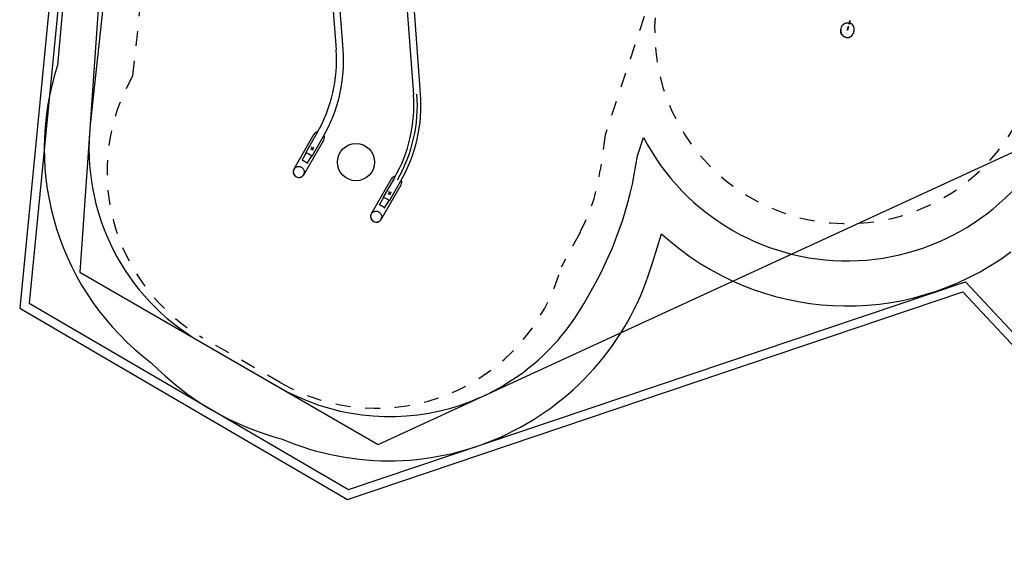
# Model space of a CAD drawing. Extents: x -5.3 to 6.1, y -4.5 to 3.9.
# Drawn here: x -5.3 to 1.3, y -4.5 to -1 of the extents above; entities that cross this region are included whole.
import ezdxf

# ---------------------------------------------------------------- set-up
doc = ezdxf.new("R2010")
doc.units = 0
doc.linetypes.add('DASHED', pattern=[0.01905, 0.0127, -0.00635])
for name, color, linetype in [('EN1176IMPACTAREA', 7, 'Continuous'), ('LAYER01', 7, 'Continuous'), ('LAYER02', 7, 'Continuous'), ('LAYER04', 7, 'Continuous'), ('LAYER05', 7, 'Continuous'), ('RECOMMENDEDMINIMUMSPACE', 7, 'Continuous')]:
    doc.layers.add(name, color=color, linetype=linetype)

# ---------------------------------------------------------------- blocks, each defined once
blk = doc.blocks.new('CROSS')
at = {"color": 0, "linetype": 'Continuous'}
for p, q in [((-0.0127, 0), (0.0127, 0)), ((0.0127, 0), (-0.0127, 0)), ((0, -0.0127), (0, 0.0127)), ((0, 0.0127), (0, -0.0127))]:
    blk.add_line(p, q, dxfattribs=at)

msp = doc.modelspace()

# ---------------------------------------------------------------- linework, layer by layer
at = {"layer": 'EN1176IMPACTAREA', "color": 54, "linetype": 'Continuous'}
msp.add_lwpolyline([(1.3658, 2.9877, 0.074023), (0.9289, 3.0527), (0.566, 3.0527, 0.073939), (0.1296, 2.9878, 0.118552), (-0.5502, 2.8149), (-1.3822, 2.8149, 0.119028), (-2.0615, 3.0003), (-2.6445, 3.0174, 0.283773), (-4.1229, 2.1639), (-4.3996, 1.6504, 0.131804), (-4.5784, 0.8939, 0.033123), (-4.5712, 0.6955, 0.125954), (-4.7356, -0.5334), (-4.8597, -1.6927, 0.296736), (-4.1182, -3.1514), (-3.5988, -3.4513, 0.422988), (-1.528, -2.8631, 0.103236), (-1.1858, -1.9007), (-1.1453, -1.7779, 0.639621), (1.6539, -1.6427, 0.127655)], format="xyb", dxfattribs=at)
at = {"layer": 'LAYER01', "color": 7, "linetype": 'Continuous'}
for p, q in [((-3.274, -0.3159), (-3.2091, -1.1899)), ((-3.1612, -1.1864), (-3.2262, -0.3123)), ((-2.7544, -0.6159), (-2.6895, -1.4899)), ((-2.6416, -1.4864), (-2.7065, -0.6123)), ((0.1833, -1.0444), (0.1846, -1.0398)), ((0.224, -1.0493), (0.2239, -1.0494)), ((0.2338, -1.0136), (0.2337, -1.0144)), ((0.2356, -1.0072), (0.2339, -1.0134)), ((0.2341, -1.0156), (0.2342, -1.0158)), ((0.2383, -1.0168), (0.238, -1.0169)), ((0.2396, -1.0152), (0.2395, -1.0154)), ((0.2397, -1.015), (0.2414, -1.0088)), ((0.18, -1.0602), (0.18, -1.0602)), ((0.208, -1.1046), (0.208, -1.1046)), ((0.2152, -1.1066), (0.2152, -1.1066)), ((0.2672, -1.0675), (0.2685, -1.0629)), ((-3.3576, -1.7573), (-3.4924, -1.9908)), ((-3.3372, -1.7502), (-3.4117, -1.8792)), ((-3.3701, -1.9032), (-3.2956, -1.7742)), ((-3.4264, -2.0289), (-3.2916, -1.7954)), ((-3.4092, -1.8807), (-3.4367, -1.9284)), ((-3.3909, -1.8912), (-3.4117, -1.8792)), ((-3.4002, -1.9495), (-3.3726, -1.9018)), ((-3.3701, -1.9032), (-3.3909, -1.8912)), ((-3.4905, -2.0296), (-3.4916, -2.0276)), ((-3.4265, -2.029), (-3.4264, -2.0289)), ((-2.838, -2.0573), (-2.9728, -2.2908)), ((-2.9068, -2.3289), (-2.772, -2.0954)), ((-2.8176, -2.0502), (-2.8921, -2.1792)), ((-2.8505, -2.2032), (-2.776, -2.0742)), ((-2.8896, -2.1807), (-2.9171, -2.2284)), ((-2.8713, -2.1912), (-2.8921, -2.1792)), ((-2.8806, -2.2495), (-2.853, -2.2018)), ((-2.8505, -2.2032), (-2.8713, -2.1912)), ((-2.9728, -2.2908), (-2.9728, -2.2909)), ((-2.9686, -2.3329), (-2.9706, -2.3298)), ((-2.9069, -2.329), (-2.9068, -2.3289))]:
    msp.add_line(p, q, dxfattribs=at)
for points in [[(0.1797, -1.0605), (0.1797, -1.0604), (0.1798, -1.0603), (0.1798, -1.0602), (0.1798, -1.0601), (0.1798, -1.06), (0.1798, -1.0599), (0.1798, -1.0598), (0.1798, -1.0597), (0.1798, -1.0596), (0.1798, -1.0595), (0.1798, -1.0593), (0.1799, -1.0592), (0.1799, -1.059), (0.1799, -1.0588), (0.1799, -1.0587), (0.1799, -1.0585), (0.18, -1.0583), (0.18, -1.0581), (0.18, -1.0579), (0.1801, -1.0576), (0.1801, -1.0574), (0.1801, -1.0572), (0.1802, -1.0569), (0.1802, -1.0567), (0.1802, -1.0564), (0.1803, -1.0562), (0.1803, -1.0559), (0.1804, -1.0557), (0.1804, -1.0554), (0.1805, -1.0552), (0.1805, -1.055), (0.1806, -1.0547), (0.1806, -1.0545), (0.1807, -1.0543), (0.1807, -1.0541), (0.1808, -1.0539), (0.1808, -1.0537), (0.1808, -1.0535), (0.1809, -1.0534), (0.1809, -1.0532), (0.181, -1.0531), (0.181, -1.0529), (0.181, -1.0528), (0.1811, -1.0527), (0.1811, -1.0525), (0.1811, -1.0524), (0.1812, -1.0523)], [(0.1812, -1.0523), (0.1833, -1.0444)], [(0.1846, -1.0398), (0.1848, -1.0391), (0.1851, -1.0384), (0.1853, -1.0377), (0.1855, -1.0371), (0.1857, -1.0364), (0.186, -1.0357), (0.1862, -1.0351), (0.1865, -1.0344), (0.1868, -1.0337), (0.1871, -1.0331), (0.1874, -1.0324), (0.1877, -1.0318), (0.188, -1.0312), (0.1883, -1.0305), (0.1887, -1.0299), (0.189, -1.0293), (0.1894, -1.0287), (0.1898, -1.0281), (0.1902, -1.0275), (0.1906, -1.0269), (0.191, -1.0263), (0.1914, -1.0257), (0.1918, -1.0252), (0.1922, -1.0246), (0.1927, -1.024), (0.1931, -1.0235), (0.1936, -1.0229), (0.194, -1.0224), (0.1945, -1.0219), (0.195, -1.0214), (0.1955, -1.0208), (0.196, -1.0203), (0.1965, -1.0198), (0.197, -1.0194), (0.1976, -1.0189), (0.1981, -1.0184), (0.1986, -1.018), (0.1992, -1.0175), (0.1997, -1.0171), (0.2003, -1.0166), (0.2009, -1.0162), (0.2015, -1.0158), (0.202, -1.0154), (0.2026, -1.015), (0.2032, -1.0146), (0.2038, -1.0142), (0.2045, -1.0138), (0.2051, -1.0135), (0.2057, -1.0131), (0.2063, -1.0128), (0.2069, -1.0125), (0.2076, -1.0122), (0.2082, -1.0119), (0.2089, -1.0116), (0.2095, -1.0113), (0.2102, -1.011), (0.2108, -1.0107), (0.2115, -1.0105), (0.2122, -1.0103), (0.2129, -1.01), (0.2135, -1.0098), (0.2142, -1.0096), (0.2149, -1.0094), (0.2156, -1.0092), (0.2163, -1.009), (0.2171, -1.0089), (0.2178, -1.0087), (0.2185, -1.0086), (0.2192, -1.0084), (0.22, -1.0083), (0.2207, -1.0082), (0.2215, -1.0081), (0.2222, -1.008), (0.223, -1.0079), (0.2238, -1.0079), (0.2246, -1.0078), (0.2253, -1.0078), (0.2261, -1.0078), (0.2269, -1.0078), (0.2277, -1.0078), (0.2285, -1.0079), (0.2293, -1.0079), (0.2301, -1.008), (0.2309, -1.0081), (0.2317, -1.0082), (0.2325, -1.0083), (0.2333, -1.0084), (0.2341, -1.0085)], [(0.2235, -1.051), (0.2235, -1.051), (0.2235, -1.051), (0.2235, -1.0511), (0.2235, -1.0511), (0.2235, -1.0511), (0.2235, -1.0512), (0.2235, -1.0512), (0.2235, -1.0512), (0.2235, -1.0513), (0.2235, -1.0513), (0.2235, -1.0514), (0.2234, -1.0514), (0.2234, -1.0515), (0.2234, -1.0516), (0.2234, -1.0517), (0.2234, -1.0517), (0.2234, -1.0518), (0.2234, -1.0519), (0.2234, -1.052), (0.2234, -1.0521), (0.2234, -1.0522), (0.2235, -1.0523), (0.2235, -1.0524), (0.2235, -1.0525), (0.2235, -1.0526), (0.2236, -1.0527), (0.2236, -1.0529), (0.2237, -1.053), (0.2237, -1.0531), (0.2238, -1.0532), (0.2238, -1.0533), (0.2239, -1.0534), (0.224, -1.0535), (0.224, -1.0536), (0.2241, -1.0537), (0.2242, -1.0538), (0.2243, -1.0539), (0.2244, -1.054), (0.2244, -1.0541), (0.2245, -1.0541), (0.2246, -1.0542), (0.2247, -1.0543), (0.2248, -1.0543), (0.2249, -1.0544), (0.2249, -1.0544), (0.225, -1.0545), (0.2251, -1.0545), (0.2252, -1.0545), (0.2252, -1.0545), (0.2253, -1.0546), (0.2253, -1.0546), (0.2254, -1.0546), (0.2255, -1.0546), (0.2255, -1.0547), (0.2256, -1.0547), (0.2256, -1.0547)], [(0.2246, -1.0471), (0.2235, -1.051)], [(0.2253, -1.0447), (0.2246, -1.0471)], [(0.2263, -1.041), (0.2253, -1.0447)], [(0.2256, -1.0547), (0.2257, -1.0547), (0.2257, -1.0547), (0.2258, -1.0547), (0.2259, -1.0547), (0.2259, -1.0548), (0.226, -1.0548), (0.226, -1.0548), (0.2261, -1.0548), (0.2262, -1.0548), (0.2263, -1.0548), (0.2264, -1.0548), (0.2265, -1.0548), (0.2265, -1.0548), (0.2266, -1.0548), (0.2267, -1.0548), (0.2269, -1.0548), (0.227, -1.0548), (0.2271, -1.0547), (0.2272, -1.0547), (0.2273, -1.0547), (0.2274, -1.0546), (0.2275, -1.0546), (0.2277, -1.0545), (0.2278, -1.0545), (0.2279, -1.0544), (0.228, -1.0544), (0.2281, -1.0543), (0.2282, -1.0542), (0.2283, -1.0541), (0.2284, -1.0541), (0.2285, -1.054), (0.2286, -1.0539), (0.2286, -1.0538), (0.2287, -1.0537), (0.2288, -1.0537), (0.2288, -1.0536), (0.2289, -1.0535), (0.2289, -1.0534), (0.229, -1.0533), (0.229, -1.0533), (0.2291, -1.0532), (0.2291, -1.0531), (0.2291, -1.0531), (0.2292, -1.053), (0.2292, -1.053), (0.2292, -1.0529), (0.2292, -1.0529), (0.2292, -1.0528), (0.2293, -1.0528), (0.2293, -1.0527), (0.2293, -1.0527), (0.2293, -1.0527), (0.2293, -1.0527), (0.2293, -1.0526), (0.2293, -1.0526), (0.2293, -1.0526)], [(0.2269, -1.0387), (0.2263, -1.041)], [(0.2275, -1.0365), (0.2269, -1.0387)], [(0.2312, -1.0344), (0.2311, -1.0344), (0.231, -1.0344), (0.2308, -1.0344), (0.2307, -1.0344), (0.2306, -1.0344), (0.2305, -1.0343), (0.2303, -1.0343), (0.2302, -1.0343), (0.2301, -1.0344), (0.23, -1.0344), (0.2298, -1.0344), (0.2297, -1.0344), (0.2296, -1.0344), (0.2295, -1.0345), (0.2294, -1.0345), (0.2292, -1.0346), (0.2291, -1.0346), (0.229, -1.0347), (0.2289, -1.0347), (0.2288, -1.0348), (0.2287, -1.0349), (0.2286, -1.0349), (0.2285, -1.035), (0.2284, -1.0351), (0.2283, -1.0352), (0.2282, -1.0353), (0.2282, -1.0353), (0.2281, -1.0354), (0.228, -1.0355), (0.228, -1.0356), (0.2279, -1.0357), (0.2278, -1.0358), (0.2278, -1.0359), (0.2277, -1.036), (0.2277, -1.0361), (0.2277, -1.0362), (0.2276, -1.0362), (0.2276, -1.0363), (0.2276, -1.0364), (0.2275, -1.0365)], [(0.2293, -1.0526), (0.2304, -1.0487)], [(0.2304, -1.0487), (0.231, -1.0463)], [(0.231, -1.0463), (0.2321, -1.0426)], [(0.2334, -1.0377), (0.2334, -1.0371), (0.2334, -1.037), (0.2334, -1.0369), (0.2334, -1.0368), (0.2333, -1.0367), (0.2333, -1.0365), (0.2333, -1.0364), (0.2332, -1.0363), (0.2332, -1.0362), (0.2331, -1.0361), (0.2331, -1.036), (0.233, -1.0358), (0.2329, -1.0357), (0.2329, -1.0356), (0.2328, -1.0355), (0.2327, -1.0354), (0.2326, -1.0353), (0.2326, -1.0352), (0.2325, -1.0352), (0.2324, -1.0351), (0.2323, -1.035), (0.2322, -1.0349), (0.2321, -1.0349), (0.232, -1.0348), (0.2319, -1.0348), (0.2319, -1.0347), (0.2318, -1.0347), (0.2317, -1.0346), (0.2316, -1.0346), (0.2315, -1.0345), (0.2314, -1.0345), (0.2313, -1.0345), (0.2312, -1.0344)], [(0.2321, -1.0426), (0.2327, -1.0403)], [(0.2327, -1.0403), (0.2334, -1.0377)], [(0.2337, -1.0144), (0.2337, -1.0144), (0.2337, -1.0144), (0.2336, -1.0145), (0.2336, -1.0145), (0.2336, -1.0145), (0.2336, -1.0145), (0.2336, -1.0145), (0.2336, -1.0146), (0.2336, -1.0146), (0.2336, -1.0146), (0.2336, -1.0146), (0.2336, -1.0146), (0.2336, -1.0147), (0.2336, -1.0147), (0.2336, -1.0147), (0.2336, -1.0148), (0.2336, -1.0148), (0.2336, -1.0148), (0.2337, -1.0149), (0.2337, -1.0149), (0.2337, -1.0149)], [(0.2341, -1.0156), (0.2341, -1.0156), (0.234, -1.0156), (0.234, -1.0156), (0.234, -1.0156), (0.234, -1.0156), (0.234, -1.0155), (0.234, -1.0155), (0.234, -1.0155), (0.2339, -1.0155), (0.2339, -1.0155), (0.2339, -1.0154), (0.2339, -1.0154), (0.2339, -1.0154), (0.2339, -1.0154), (0.2338, -1.0153), (0.2338, -1.0153), (0.2338, -1.0153), (0.2338, -1.0152), (0.2338, -1.0152), (0.2338, -1.0152), (0.2337, -1.0151), (0.2337, -1.0151), (0.2337, -1.0151), (0.2337, -1.0151), (0.2337, -1.015), (0.2337, -1.015), (0.2337, -1.015), (0.2337, -1.0149), (0.2337, -1.0149), (0.2337, -1.0149), (0.2337, -1.0149), (0.2337, -1.0148), (0.2337, -1.0148), (0.2336, -1.0148), (0.2336, -1.0148), (0.2336, -1.0148), (0.2336, -1.0147), (0.2336, -1.0147), (0.2336, -1.0147), (0.2336, -1.0147), (0.2336, -1.0147), (0.2336, -1.0147), (0.2336, -1.0147), (0.2336, -1.0146), (0.2336, -1.0146), (0.2336, -1.0146), (0.2336, -1.0146), (0.2336, -1.0146), (0.2336, -1.0146), (0.2336, -1.0146), (0.2336, -1.0146), (0.2336, -1.0146), (0.2336, -1.0146)], [(0.2343, -1.0118), (0.2342, -1.0123), (0.2338, -1.0136)], [(0.2344, -1.0159), (0.2343, -1.0158), (0.2343, -1.0158), (0.2342, -1.0158), (0.2342, -1.0157), (0.2342, -1.0157), (0.2341, -1.0157), (0.2341, -1.0157), (0.2341, -1.0156), (0.234, -1.0156), (0.234, -1.0156), (0.234, -1.0155), (0.2339, -1.0155), (0.2339, -1.0154), (0.2339, -1.0154), (0.2339, -1.0154), (0.2338, -1.0153)], [(0.2341, -1.0085), (0.2341, -1.0085), (0.2342, -1.0085), (0.2343, -1.0085), (0.2343, -1.0085), (0.2344, -1.0085), (0.2344, -1.0085), (0.2345, -1.0085), (0.2345, -1.0085), (0.2346, -1.0086), (0.2347, -1.0086), (0.2347, -1.0086), (0.2348, -1.0086), (0.2349, -1.0086), (0.2349, -1.0086), (0.2351, -1.0087), (0.2352, -1.0087)], [(0.2361, -1.0167), (0.236, -1.0167), (0.2359, -1.0167), (0.2358, -1.0166), (0.2358, -1.0166), (0.2357, -1.0166), (0.2356, -1.0166), (0.2355, -1.0165), (0.2354, -1.0165), (0.2353, -1.0165), (0.2353, -1.0164), (0.2352, -1.0164), (0.2351, -1.0164), (0.235, -1.0163), (0.235, -1.0163), (0.2349, -1.0162), (0.2348, -1.0162), (0.2348, -1.0162), (0.2347, -1.0161), (0.2346, -1.0161), (0.2346, -1.016), (0.2345, -1.016), (0.2345, -1.0159), (0.2344, -1.0159), (0.2344, -1.0159)], [(0.2382, -0.9978), (0.238, -0.9986), (0.2377, -0.9995), (0.2365, -1.0039), (0.2356, -1.0072)], [(0.238, -1.0169), (0.2379, -1.0169), (0.2379, -1.0169), (0.2378, -1.0169), (0.2378, -1.0169), (0.2377, -1.0169), (0.2377, -1.0169), (0.2376, -1.0169), (0.2375, -1.0169), (0.2375, -1.0169), (0.2374, -1.0169), (0.2373, -1.0169), (0.2372, -1.0169), (0.2371, -1.0169), (0.237, -1.0169), (0.237, -1.0169), (0.2369, -1.0169), (0.2368, -1.0169), (0.2367, -1.0169), (0.2366, -1.0168), (0.2365, -1.0168), (0.2364, -1.0168), (0.2363, -1.0168), (0.2362, -1.0167), (0.2361, -1.0167)], [(0.2393, -1.0161), (0.2393, -1.0161), (0.2393, -1.0161), (0.2393, -1.0161), (0.2393, -1.0161), (0.2393, -1.0162), (0.2393, -1.0162), (0.2393, -1.0162), (0.2393, -1.0162), (0.2392, -1.0162), (0.2392, -1.0162), (0.2392, -1.0162), (0.2392, -1.0162), (0.2392, -1.0162), (0.2392, -1.0163), (0.2392, -1.0163), (0.2392, -1.0163), (0.2392, -1.0163), (0.2391, -1.0163), (0.2391, -1.0164), (0.2391, -1.0164), (0.2391, -1.0164), (0.2391, -1.0164), (0.239, -1.0165), (0.239, -1.0165), (0.239, -1.0165), (0.2389, -1.0165), (0.2389, -1.0166), (0.2389, -1.0166), (0.2388, -1.0166), (0.2388, -1.0166), (0.2387, -1.0167), (0.2387, -1.0167), (0.2387, -1.0167), (0.2386, -1.0167), (0.2386, -1.0167), (0.2385, -1.0168), (0.2385, -1.0168), (0.2384, -1.0168), (0.2384, -1.0168)], [(0.2392, -1.0162), (0.2395, -1.0155)], [(0.2395, -1.0154), (0.2395, -1.0155), (0.2395, -1.0155)], [(0.2396, -1.0152), (0.2401, -1.0134)], [(0.2396, -1.0152), (0.2396, -1.0152), (0.2396, -1.0152), (0.2396, -1.0152), (0.2396, -1.0152), (0.2396, -1.0152), (0.2396, -1.0152), (0.2396, -1.0152), (0.2396, -1.0152), (0.2396, -1.0152), (0.2396, -1.0152), (0.2396, -1.0152), (0.2396, -1.0152), (0.2396, -1.0152)], [(0.241, -1.0103), (0.2411, -1.0103), (0.2411, -1.0103), (0.2412, -1.0103), (0.2413, -1.0104), (0.2413, -1.0104), (0.2414, -1.0104), (0.2414, -1.0104), (0.2415, -1.0104), (0.2415, -1.0105), (0.2416, -1.0105), (0.2416, -1.0105), (0.2417, -1.0105), (0.2418, -1.0106), (0.2419, -1.0106), (0.2419, -1.0106), (0.242, -1.0106)], [(0.2414, -1.0088), (0.2437, -1.0002), (0.2439, -0.9996), (0.244, -0.9994)], [(0.2685, -1.0629), (0.2687, -1.0622), (0.2688, -1.0615), (0.269, -1.0608), (0.2691, -1.0601), (0.2693, -1.0594), (0.2694, -1.0587), (0.2695, -1.058), (0.2696, -1.0573), (0.2697, -1.0566), (0.2698, -1.0559), (0.2699, -1.0552), (0.27, -1.0545), (0.27, -1.0537), (0.27, -1.053), (0.27, -1.0523), (0.2701, -1.0516), (0.2701, -1.0509), (0.27, -1.0502), (0.27, -1.0495), (0.27, -1.0488), (0.2699, -1.0481), (0.2699, -1.0473), (0.2698, -1.0466), (0.2697, -1.0459), (0.2696, -1.0452), (0.2695, -1.0445), (0.2694, -1.0438), (0.2693, -1.0431), (0.2691, -1.0424), (0.269, -1.0417), (0.2688, -1.041), (0.2687, -1.0403), (0.2685, -1.0397), (0.2683, -1.039), (0.2681, -1.0383), (0.2678, -1.0376), (0.2676, -1.0369), (0.2674, -1.0363), (0.2671, -1.0356), (0.2669, -1.0349), (0.2666, -1.0343), (0.2663, -1.0336), (0.266, -1.033), (0.2657, -1.0323), (0.2654, -1.0317), (0.2651, -1.0311), (0.2647, -1.0304), (0.2644, -1.0298), (0.264, -1.0292), (0.2637, -1.0286), (0.2633, -1.028), (0.2629, -1.0274), (0.2625, -1.0268), (0.2621, -1.0262), (0.2617, -1.0256), (0.2612, -1.0251), (0.2608, -1.0245), (0.2604, -1.0239), (0.2599, -1.0234), (0.2595, -1.0228), (0.259, -1.0223), (0.2585, -1.0218), (0.258, -1.0213), (0.2575, -1.0207), (0.257, -1.0202), (0.2564, -1.0197), (0.2559, -1.0192), (0.2554, -1.0187), (0.2548, -1.0182), (0.2542, -1.0177), (0.2536, -1.0173), (0.253, -1.0168), (0.2524, -1.0163), (0.2518, -1.0159), (0.2512, -1.0154), (0.2505, -1.015), (0.2499, -1.0146), (0.2492, -1.0142), (0.2485, -1.0138), (0.2478, -1.0134), (0.2471, -1.013), (0.2464, -1.0126), (0.2457, -1.0123), (0.245, -1.0119), (0.2442, -1.0116), (0.2435, -1.0113), (0.2427, -1.011), (0.242, -1.0106)], [(0.208, -1.1046), (0.2072, -1.1043), (0.2065, -1.104), (0.2057, -1.1037), (0.2049, -1.1033), (0.2042, -1.103), (0.2034, -1.1026), (0.2027, -1.1023), (0.202, -1.1019), (0.2013, -1.1015), (0.2006, -1.1011), (0.1999, -1.1007), (0.1992, -1.1002), (0.1986, -1.0998), (0.1979, -1.0993), (0.1973, -1.0989), (0.1967, -1.0984), (0.1961, -1.0979), (0.1955, -1.0974), (0.1949, -1.097), (0.1943, -1.0965), (0.1938, -1.096), (0.1932, -1.0955), (0.1927, -1.0949), (0.1922, -1.0944), (0.1917, -1.0939), (0.1912, -1.0934), (0.1907, -1.0928), (0.1902, -1.0923), (0.1897, -1.0918), (0.1893, -1.0912), (0.1889, -1.0907), (0.1884, -1.0901), (0.188, -1.0895), (0.1876, -1.0889), (0.1872, -1.0884), (0.1868, -1.0878), (0.1864, -1.0872), (0.186, -1.0866), (0.1856, -1.086), (0.1853, -1.0853), (0.1849, -1.0847), (0.1846, -1.0841), (0.1843, -1.0835), (0.184, -1.0828), (0.1837, -1.0822), (0.1834, -1.0815), (0.1831, -1.0809), (0.1828, -1.0802), (0.1825, -1.0796), (0.1823, -1.0789), (0.1821, -1.0782), (0.1818, -1.0776), (0.1816, -1.0769), (0.1814, -1.0762), (0.1812, -1.0756), (0.181, -1.0749), (0.1809, -1.0742), (0.1807, -1.0736), (0.1806, -1.0729), (0.1804, -1.0723), (0.1803, -1.0716), (0.1802, -1.071), (0.1801, -1.0704), (0.18, -1.0697), (0.1799, -1.0691), (0.1799, -1.0685), (0.1798, -1.0679), (0.1797, -1.0673), (0.1797, -1.0667), (0.1797, -1.0661), (0.1796, -1.0655), (0.1796, -1.0649), (0.1796, -1.0644), (0.1796, -1.0638), (0.1796, -1.0632), (0.1796, -1.0627), (0.1797, -1.0621), (0.1797, -1.0616), (0.1797, -1.061), (0.1797, -1.0605)], [(0.2152, -1.1066), (0.215, -1.1066), (0.215, -1.1066), (0.2149, -1.1066), (0.2148, -1.1065), (0.2148, -1.1065), (0.2147, -1.1065), (0.2146, -1.1065), (0.2146, -1.1065), (0.2145, -1.1065), (0.2144, -1.1065), (0.2143, -1.1065), (0.2142, -1.1064), (0.2141, -1.1064), (0.214, -1.1064), (0.2139, -1.1064), (0.2138, -1.1063), (0.2137, -1.1063), (0.2136, -1.1063), (0.2135, -1.1063), (0.2134, -1.1062), (0.2133, -1.1062), (0.2131, -1.1062), (0.213, -1.1062), (0.2129, -1.1061), (0.2128, -1.1061), (0.2127, -1.1061), (0.2126, -1.1061), (0.2125, -1.106), (0.2124, -1.106), (0.2122, -1.106), (0.2121, -1.1059), (0.212, -1.1059), (0.2119, -1.1059), (0.2118, -1.1059), (0.2117, -1.1058), (0.2116, -1.1058), (0.2115, -1.1058), (0.2114, -1.1057), (0.2113, -1.1057), (0.2111, -1.1057), (0.211, -1.1056), (0.2109, -1.1056), (0.2108, -1.1056), (0.2107, -1.1055), (0.2106, -1.1055), (0.2105, -1.1055), (0.2103, -1.1054), (0.2102, -1.1054), (0.2101, -1.1054), (0.21, -1.1053), (0.2099, -1.1053), (0.2097, -1.1052), (0.2096, -1.1052), (0.2095, -1.1052), (0.2094, -1.1051), (0.2093, -1.1051), (0.2092, -1.105), (0.209, -1.105), (0.209, -1.105), (0.2089, -1.1049), (0.2088, -1.1049), (0.2087, -1.1049), (0.2086, -1.1049), (0.2085, -1.1048), (0.2085, -1.1048), (0.2084, -1.1048), (0.2084, -1.1048), (0.2083, -1.1047), (0.2082, -1.1047), (0.208, -1.1046)], [(0.2152, -1.1066), (0.216, -1.1067), (0.2169, -1.1068), (0.2177, -1.107), (0.2185, -1.1071), (0.2193, -1.1071), (0.2202, -1.1072), (0.221, -1.1073), (0.2218, -1.1073), (0.2226, -1.1074), (0.2234, -1.1074), (0.2242, -1.1074), (0.225, -1.1073), (0.2258, -1.1073), (0.2266, -1.1072), (0.2273, -1.1071), (0.2281, -1.1071), (0.2289, -1.107), (0.2296, -1.1068), (0.2304, -1.1067), (0.2311, -1.1066), (0.2319, -1.1064), (0.2326, -1.1063), (0.2333, -1.1061), (0.234, -1.1059), (0.2347, -1.1058), (0.2354, -1.1056), (0.2361, -1.1054), (0.2368, -1.1051), (0.2375, -1.1049), (0.2382, -1.1047), (0.2388, -1.1044), (0.2395, -1.1041), (0.2401, -1.1039), (0.2408, -1.1036), (0.2414, -1.1033), (0.2421, -1.103), (0.2427, -1.1027), (0.2434, -1.1023), (0.244, -1.102), (0.2446, -1.1017), (0.2452, -1.1013), (0.2458, -1.1009), (0.2464, -1.1006), (0.247, -1.1002), (0.2476, -1.0998), (0.2482, -1.0994), (0.2488, -1.099), (0.2494, -1.0985), (0.2499, -1.0981), (0.2505, -1.0977), (0.251, -1.0972), (0.2516, -1.0968), (0.2521, -1.0963), (0.2526, -1.0958), (0.2531, -1.0953), (0.2536, -1.0949), (0.2541, -1.0944), (0.2546, -1.0939), (0.255, -1.0934), (0.2555, -1.0929), (0.2559, -1.0924), (0.2563, -1.0919), (0.2567, -1.0915), (0.2571, -1.091), (0.2575, -1.0905), (0.2579, -1.09), (0.2582, -1.0895), (0.2586, -1.089), (0.2589, -1.0885), (0.2593, -1.088), (0.2596, -1.0875), (0.2599, -1.087), (0.2602, -1.0866), (0.2605, -1.0861), (0.2608, -1.0856), (0.261, -1.0851), (0.2613, -1.0846), (0.2616, -1.0841), (0.2618, -1.0836), (0.2621, -1.0832)], [(0.265, -1.0754), (0.265, -1.0756), (0.2649, -1.0759), (0.2648, -1.0761), (0.2648, -1.0764), (0.2647, -1.0766), (0.2646, -1.0768), (0.2645, -1.0771), (0.2645, -1.0773), (0.2644, -1.0776), (0.2643, -1.0778), (0.2642, -1.0781), (0.2641, -1.0783), (0.264, -1.0786), (0.264, -1.0788), (0.2639, -1.079), (0.2638, -1.0793), (0.2637, -1.0795), (0.2636, -1.0797), (0.2635, -1.0799), (0.2635, -1.0801), (0.2634, -1.0803), (0.2633, -1.0805), (0.2632, -1.0807), (0.2631, -1.0809), (0.2631, -1.081), (0.263, -1.0812), (0.2629, -1.0814), (0.2629, -1.0815), (0.2628, -1.0817), (0.2627, -1.0818), (0.2627, -1.0819), (0.2626, -1.082), (0.2626, -1.0822), (0.2625, -1.0823), (0.2625, -1.0824), (0.2624, -1.0825), (0.2624, -1.0825), (0.2623, -1.0826), (0.2623, -1.0827), (0.2623, -1.0828), (0.2622, -1.0828), (0.2622, -1.0829), (0.2622, -1.0829), (0.2622, -1.083), (0.2621, -1.083), (0.2621, -1.0832)], [(0.2672, -1.0675), (0.265, -1.0754)], [(-3.4924, -1.9908), (-3.491, -1.9886), (-3.4889, -1.9858), (-3.4865, -1.9833), (-3.4839, -1.981), (-3.481, -1.979), (-3.4779, -1.9772), (-3.4747, -1.9758), (-3.4713, -1.9747), (-3.4678, -1.9739), (-3.4642, -1.9734), (-3.4606, -1.9733), (-3.457, -1.9735), (-3.4533, -1.9741), (-3.4498, -1.975), (-3.4463, -1.9762), (-3.443, -1.9778), (-3.4398, -1.9796), (-3.4368, -1.9817), (-3.434, -1.9841), (-3.4314, -1.9867), (-3.4291, -1.9896), (-3.4271, -1.9926), (-3.4254, -1.9958), (-3.424, -1.9991), (-3.423, -2.0026), (-3.4222, -2.006), (-3.4219, -2.0096), (-3.4218, -2.0131), (-3.4221, -2.0166), (-3.4228, -2.02), (-3.4238, -2.0234), (-3.4252, -2.0266), (-3.4264, -2.0289)], [(-3.4367, -1.9285), (-3.4367, -1.9285), (-3.4368, -1.9286), (-3.4368, -1.9286), (-3.4369, -1.9287), (-3.4369, -1.9288), (-3.4369, -1.9288), (-3.437, -1.9289), (-3.437, -1.929), (-3.437, -1.929), (-3.437, -1.9291), (-3.437, -1.9292), (-3.437, -1.9292), (-3.437, -1.9293), (-3.437, -1.9294), (-3.4369, -1.9295), (-3.4369, -1.9296), (-3.4369, -1.9297), (-3.4368, -1.9298), (-3.4367, -1.9299), (-3.4367, -1.9299), (-3.4366, -1.93), (-3.4365, -1.9301), (-3.4364, -1.9302), (-3.4363, -1.9303), (-3.4362, -1.9304), (-3.4361, -1.9305), (-3.4359, -1.9306), (-3.4358, -1.9307), (-3.4357, -1.9308), (-3.4355, -1.9309), (-3.4353, -1.931), (-3.4352, -1.9311), (-3.435, -1.9312), (-3.4348, -1.9313), (-3.4346, -1.9313), (-3.4345, -1.9314), (-3.4343, -1.9315), (-3.4341, -1.9316), (-3.4338, -1.9317), (-3.4336, -1.9318), (-3.4334, -1.9319), (-3.4332, -1.932), (-3.4329, -1.9321), (-3.4327, -1.9322), (-3.4324, -1.9323), (-3.4322, -1.9324), (-3.4319, -1.9325), (-3.4316, -1.9326), (-3.4314, -1.9328), (-3.4308, -1.933), (-3.4305, -1.9331), (-3.4302, -1.9332), (-3.4299, -1.9334), (-3.4296, -1.9335), (-3.4292, -1.9336), (-3.4289, -1.9338), (-3.4286, -1.9339), (-3.4282, -1.934), (-3.4279, -1.9342), (-3.4276, -1.9343), (-3.4272, -1.9345), (-3.4268, -1.9346), (-3.4265, -1.9348), (-3.4261, -1.935), (-3.4258, -1.9351), (-3.4254, -1.9353), (-3.425, -1.9355), (-3.4246, -1.9356), (-3.4243, -1.9358), (-3.4239, -1.936), (-3.4235, -1.9362), (-3.4231, -1.9364), (-3.4227, -1.9366), (-3.4223, -1.9368), (-3.4219, -1.937), (-3.4215, -1.9372), (-3.4212, -1.9374), (-3.4208, -1.9376), (-3.4204, -1.9378), (-3.42, -1.938), (-3.4196, -1.9382), (-3.4192, -1.9384), (-3.4188, -1.9386), (-3.4185, -1.9388), (-3.4181, -1.9391), (-3.4177, -1.9393), (-3.4173, -1.9395), (-3.4169, -1.9397), (-3.4166, -1.94), (-3.4162, -1.9402), (-3.4158, -1.9404), (-3.4155, -1.9407), (-3.4151, -1.9409), (-3.4147, -1.9411), (-3.4144, -1.9414), (-3.414, -1.9416), (-3.4137, -1.9418), (-3.4133, -1.9421), (-3.413, -1.9423), (-3.4127, -1.9425), (-3.4123, -1.9428), (-3.412, -1.943), (-3.4117, -1.9432), (-3.4113, -1.9435), (-3.411, -1.9437), (-3.4107, -1.9439), (-3.4104, -1.9442), (-3.4101, -1.9444), (-3.4098, -1.9446), (-3.4095, -1.9448), (-3.4092, -1.9451), (-3.4089, -1.9453), (-3.4086, -1.9455), (-3.4083, -1.9457), (-3.408, -1.946), (-3.4077, -1.9462), (-3.4075, -1.9464), (-3.4072, -1.9466), (-3.4067, -1.947), (-3.4064, -1.9472), (-3.4062, -1.9474), (-3.4059, -1.9476), (-3.4057, -1.9478), (-3.4054, -1.948), (-3.4052, -1.9481), (-3.405, -1.9483), (-3.4048, -1.9485), (-3.4045, -1.9486), (-3.4043, -1.9488), (-3.4041, -1.9489), (-3.4039, -1.9491), (-3.4037, -1.9492), (-3.4035, -1.9493), (-3.4033, -1.9495), (-3.4032, -1.9496), (-3.403, -1.9497), (-3.4028, -1.9498), (-3.4026, -1.9499), (-3.4025, -1.9499), (-3.4023, -1.95), (-3.4022, -1.9501), (-3.402, -1.9501), (-3.4019, -1.9502), (-3.4017, -1.9502), (-3.4016, -1.9502), (-3.4015, -1.9502), (-3.4014, -1.9502), (-3.4013, -1.9502), (-3.4012, -1.9502), (-3.4011, -1.9502), (-3.401, -1.9502), (-3.4009, -1.9502), (-3.4008, -1.9502), (-3.4007, -1.9501), (-3.4007, -1.9501), (-3.4006, -1.9501), (-3.4006, -1.95), (-3.4005, -1.95), (-3.4005, -1.9499), (-3.4004, -1.9499), (-3.4004, -1.9498), (-3.4004, -1.9498), (-3.4003, -1.9497), (-3.4003, -1.9496), (-3.4003, -1.9496), (-3.4002, -1.9495)], [(-3.4971, -2.0088), (-3.4971, -2.0091), (-3.497, -2.0095), (-3.497, -2.0098), (-3.497, -2.0101), (-3.497, -2.0105), (-3.497, -2.0108), (-3.497, -2.0112), (-3.497, -2.0115), (-3.4969, -2.0119), (-3.4969, -2.0123), (-3.4968, -2.0126), (-3.4968, -2.013), (-3.4967, -2.0134), (-3.4967, -2.0138), (-3.4966, -2.0142), (-3.4966, -2.0145), (-3.4965, -2.0149), (-3.4964, -2.0153), (-3.4963, -2.0157), (-3.4962, -2.0162), (-3.4961, -2.0166), (-3.496, -2.017), (-3.4959, -2.0174), (-3.4958, -2.0178), (-3.4957, -2.0182), (-3.4956, -2.0186), (-3.4955, -2.019), (-3.4954, -2.0194), (-3.4952, -2.0198), (-3.4951, -2.0202), (-3.4949, -2.0206), (-3.4948, -2.021), (-3.4947, -2.0214), (-3.4945, -2.0218), (-3.4943, -2.0222), (-3.4942, -2.0226), (-3.494, -2.0229), (-3.4939, -2.0233), (-3.4937, -2.0237), (-3.4936, -2.024), (-3.4934, -2.0243), (-3.4933, -2.0246), (-3.4931, -2.0249), (-3.493, -2.0252), (-3.4928, -2.0255), (-3.4927, -2.0257), (-3.4926, -2.026), (-3.4925, -2.0262), (-3.4923, -2.0264), (-3.4922, -2.0266), (-3.4921, -2.0268), (-3.492, -2.027), (-3.4919, -2.0271), (-3.4918, -2.0273), (-3.4917, -2.0274), (-3.4916, -2.0276)], [(-3.4577, -2.0466), (-3.4575, -2.0466), (-3.4573, -2.0466), (-3.4571, -2.0467), (-3.457, -2.0467), (-3.4568, -2.0467), (-3.4566, -2.0467), (-3.4564, -2.0467), (-3.4561, -2.0466), (-3.4559, -2.0466), (-3.4556, -2.0466), (-3.4554, -2.0466), (-3.4551, -2.0466), (-3.4548, -2.0466), (-3.4545, -2.0465), (-3.4541, -2.0465), (-3.4538, -2.0464), (-3.4534, -2.0464), (-3.453, -2.0464), (-3.4526, -2.0463), (-3.4522, -2.0462), (-3.4518, -2.0462), (-3.4514, -2.0461), (-3.451, -2.046), (-3.4506, -2.046), (-3.4502, -2.0459), (-3.4497, -2.0458), (-3.4493, -2.0457), (-3.4489, -2.0456), (-3.4485, -2.0455), (-3.4481, -2.0454), (-3.4477, -2.0453), (-3.4473, -2.0452), (-3.4469, -2.0451), (-3.4465, -2.0449), (-3.4461, -2.0448), (-3.4457, -2.0447), (-3.4453, -2.0445), (-3.4449, -2.0444), (-3.4445, -2.0442), (-3.4441, -2.0441), (-3.4437, -2.0439), (-3.4433, -2.0438), (-3.4429, -2.0436), (-3.4426, -2.0435), (-3.4422, -2.0433), (-3.4418, -2.0431), (-3.4415, -2.043), (-3.4411, -2.0428), (-3.4408, -2.0426), (-3.4405, -2.0425), (-3.4402, -2.0423), (-3.4399, -2.0421), (-3.4396, -2.042), (-3.4393, -2.0418), (-3.439, -2.0417), (-3.4388, -2.0415), (-3.4385, -2.0414), (-3.4383, -2.0412), (-3.4381, -2.0411), (-3.4379, -2.0409), (-3.4376, -2.0408), (-3.4374, -2.0406), (-3.4372, -2.0405), (-3.437, -2.0404)], [(-2.9171, -2.2285), (-2.9171, -2.2285), (-2.9172, -2.2286), (-2.9172, -2.2286), (-2.9173, -2.2287), (-2.9173, -2.2288), (-2.9173, -2.2288), (-2.9174, -2.2289), (-2.9174, -2.229), (-2.9174, -2.229), (-2.9174, -2.2291), (-2.9174, -2.2292), (-2.9174, -2.2292), (-2.9174, -2.2293), (-2.9173, -2.2294), (-2.9173, -2.2295), (-2.9173, -2.2296), (-2.9172, -2.2297), (-2.9172, -2.2298), (-2.9171, -2.2299), (-2.9171, -2.2299), (-2.917, -2.23), (-2.9169, -2.2301), (-2.9168, -2.2302), (-2.9167, -2.2303), (-2.9166, -2.2304), (-2.9165, -2.2305), (-2.9163, -2.2306), (-2.9162, -2.2307), (-2.916, -2.2308), (-2.9159, -2.2309), (-2.9157, -2.231), (-2.9156, -2.2311), (-2.9154, -2.2312), (-2.9152, -2.2313), (-2.915, -2.2313), (-2.9148, -2.2314), (-2.9146, -2.2315), (-2.9144, -2.2316), (-2.9142, -2.2317), (-2.914, -2.2318), (-2.9138, -2.2319), (-2.9136, -2.232), (-2.9133, -2.2321), (-2.9131, -2.2322), (-2.9128, -2.2323), (-2.9126, -2.2324), (-2.9123, -2.2325), (-2.912, -2.2326), (-2.9117, -2.2328), (-2.9112, -2.233), (-2.9109, -2.2331), (-2.9106, -2.2332), (-2.9103, -2.2334), (-2.9099, -2.2335), (-2.9096, -2.2336), (-2.9093, -2.2338), (-2.909, -2.2339), (-2.9086, -2.234), (-2.9083, -2.2342), (-2.9079, -2.2343), (-2.9076, -2.2345), (-2.9072, -2.2346), (-2.9069, -2.2348), (-2.9065, -2.235), (-2.9061, -2.2351), (-2.9058, -2.2353), (-2.9054, -2.2355), (-2.905, -2.2356), (-2.9046, -2.2358), (-2.9043, -2.236), (-2.9039, -2.2362), (-2.9035, -2.2364), (-2.9031, -2.2366), (-2.9027, -2.2368), (-2.9023, -2.237), (-2.9019, -2.2372), (-2.9015, -2.2374), (-2.9012, -2.2376), (-2.9008, -2.2378), (-2.9004, -2.238), (-2.9, -2.2382), (-2.8996, -2.2384), (-2.8992, -2.2386), (-2.8988, -2.2388), (-2.8985, -2.2391), (-2.8981, -2.2393), (-2.8977, -2.2395), (-2.8973, -2.2397), (-2.897, -2.24), (-2.8966, -2.2402), (-2.8962, -2.2404), (-2.8959, -2.2407), (-2.8955, -2.2409), (-2.8951, -2.2411), (-2.8948, -2.2414), (-2.8944, -2.2416), (-2.8941, -2.2418), (-2.8937, -2.2421), (-2.8934, -2.2423), (-2.8931, -2.2425), (-2.8927, -2.2428), (-2.8924, -2.243), (-2.8921, -2.2432), (-2.8917, -2.2435), (-2.8914, -2.2437), (-2.8911, -2.2439), (-2.8908, -2.2442), (-2.8905, -2.2444), (-2.8902, -2.2446), (-2.8899, -2.2448), (-2.8896, -2.2451), (-2.8893, -2.2453), (-2.889, -2.2455), (-2.8887, -2.2457), (-2.8884, -2.246), (-2.8881, -2.2462), (-2.8879, -2.2464), (-2.8876, -2.2466), (-2.8871, -2.247), (-2.8868, -2.2472), (-2.8866, -2.2474), (-2.8863, -2.2476), (-2.8861, -2.2478), (-2.8858, -2.248), (-2.8856, -2.2481), (-2.8854, -2.2483), (-2.8851, -2.2485), (-2.8849, -2.2486), (-2.8847, -2.2488), (-2.8845, -2.2489), (-2.8843, -2.2491), (-2.8841, -2.2492), (-2.8839, -2.2493), (-2.8837, -2.2495), (-2.8835, -2.2496), (-2.8834, -2.2497), (-2.8832, -2.2498), (-2.883, -2.2499), (-2.8829, -2.2499), (-2.8827, -2.25), (-2.8825, -2.2501), (-2.8824, -2.2501), (-2.8823, -2.2502), (-2.8821, -2.2502), (-2.882, -2.2502), (-2.8819, -2.2502), (-2.8818, -2.2502), (-2.8817, -2.2502), (-2.8816, -2.2502), (-2.8815, -2.2502), (-2.8814, -2.2502), (-2.8813, -2.2502), (-2.8812, -2.2502), (-2.8811, -2.2501), (-2.8811, -2.2501), (-2.881, -2.2501), (-2.8809, -2.25), (-2.8809, -2.25), (-2.8808, -2.2499), (-2.8808, -2.2499), (-2.8808, -2.2498), (-2.8807, -2.2498), (-2.8807, -2.2497), (-2.8807, -2.2496), (-2.8807, -2.2496), (-2.8806, -2.2495)], [(-2.9774, -2.31), (-2.9774, -2.3102), (-2.9774, -2.3105), (-2.9774, -2.3108), (-2.9774, -2.3111), (-2.9773, -2.3113), (-2.9773, -2.3116), (-2.9773, -2.3119), (-2.9773, -2.3122), (-2.9772, -2.3125), (-2.9772, -2.3129), (-2.9772, -2.3132), (-2.9771, -2.3135), (-2.9771, -2.3139), (-2.977, -2.3142), (-2.9769, -2.3146), (-2.9769, -2.315), (-2.9768, -2.3153), (-2.9767, -2.3157), (-2.9766, -2.3161), (-2.9765, -2.3165), (-2.9764, -2.3169), (-2.9763, -2.3173), (-2.9762, -2.3177), (-2.9761, -2.3181), (-2.976, -2.3185), (-2.9759, -2.319), (-2.9758, -2.3194), (-2.9756, -2.3198), (-2.9755, -2.3202), (-2.9754, -2.3206), (-2.9752, -2.321), (-2.9751, -2.3214), (-2.9749, -2.3218), (-2.9747, -2.3221), (-2.9746, -2.3225), (-2.9744, -2.3229), (-2.9742, -2.3233), (-2.9741, -2.3237), (-2.9739, -2.3241), (-2.9737, -2.3244), (-2.9735, -2.3248), (-2.9734, -2.3252), (-2.9732, -2.3255), (-2.973, -2.3259), (-2.9728, -2.3262), (-2.9726, -2.3266), (-2.9724, -2.3269), (-2.9722, -2.3273), (-2.972, -2.3276), (-2.9718, -2.3279), (-2.9716, -2.3282), (-2.9714, -2.3285), (-2.9712, -2.3288), (-2.971, -2.3292), (-2.9708, -2.3295), (-2.9706, -2.3298)], [(-2.9728, -2.2908), (-2.9714, -2.2886), (-2.9693, -2.2858), (-2.9669, -2.2833), (-2.9642, -2.281), (-2.9614, -2.279), (-2.9583, -2.2772), (-2.9551, -2.2758), (-2.9517, -2.2747), (-2.9482, -2.2739), (-2.9446, -2.2734), (-2.941, -2.2733), (-2.9373, -2.2735), (-2.9337, -2.2741), (-2.9302, -2.275), (-2.9267, -2.2762), (-2.9234, -2.2778), (-2.9202, -2.2796), (-2.9172, -2.2817), (-2.9144, -2.2841), (-2.9118, -2.2867), (-2.9095, -2.2896), (-2.9075, -2.2926), (-2.9058, -2.2958), (-2.9044, -2.2991), (-2.9033, -2.3026), (-2.9026, -2.306), (-2.9022, -2.3096), (-2.9022, -2.3131), (-2.9025, -2.3166), (-2.9032, -2.32), (-2.9042, -2.3234), (-2.9056, -2.3266), (-2.9068, -2.3289)], [(-2.9401, -2.3466), (-2.9397, -2.3466), (-2.9393, -2.3466), (-2.939, -2.3466), (-2.9386, -2.3466), (-2.9382, -2.3466), (-2.9378, -2.3466), (-2.9375, -2.3466), (-2.9371, -2.3466), (-2.9367, -2.3466), (-2.9363, -2.3466), (-2.9359, -2.3466), (-2.9355, -2.3466), (-2.9351, -2.3465), (-2.9347, -2.3465), (-2.9343, -2.3465), (-2.9339, -2.3464), (-2.9335, -2.3464), (-2.9331, -2.3463), (-2.9327, -2.3463), (-2.9323, -2.3462), (-2.9318, -2.3461), (-2.9314, -2.3461), (-2.931, -2.346), (-2.9306, -2.3459), (-2.9302, -2.3458), (-2.9298, -2.3457), (-2.9294, -2.3456), (-2.9289, -2.3455), (-2.9285, -2.3454), (-2.9281, -2.3453), (-2.9277, -2.3452), (-2.9273, -2.3451), (-2.9269, -2.3449), (-2.9265, -2.3448), (-2.9261, -2.3447), (-2.9257, -2.3446), (-2.9253, -2.3444), (-2.9249, -2.3443), (-2.9246, -2.3441), (-2.9242, -2.344), (-2.9238, -2.3438), (-2.9235, -2.3437), (-2.9231, -2.3435), (-2.9227, -2.3434), (-2.9224, -2.3432), (-2.9221, -2.3431), (-2.9217, -2.3429), (-2.9214, -2.3427), (-2.9211, -2.3426), (-2.9208, -2.3424), (-2.9205, -2.3422), (-2.9202, -2.342), (-2.9199, -2.3419), (-2.9196, -2.3417), (-2.9193, -2.3415), (-2.919, -2.3413)], [(-2.919, -2.3413), (-2.9188, -2.3412), (-2.9186, -2.3411), (-2.9184, -2.341), (-2.9182, -2.3409), (-2.918, -2.3408), (-2.9179, -2.3407), (-2.9177, -2.3406), (-2.9175, -2.3405), (-2.9173, -2.3403), (-2.9171, -2.3402), (-2.9169, -2.3401), (-2.9167, -2.3399), (-2.9166, -2.3398), (-2.9164, -2.3397), (-2.9162, -2.3395), (-2.916, -2.3394), (-2.9158, -2.3392), (-2.9156, -2.3391), (-2.9154, -2.3389), (-2.9152, -2.3388), (-2.915, -2.3386), (-2.9148, -2.3385), (-2.9147, -2.3383), (-2.9145, -2.3381)]]:
    msp.add_lwpolyline(points, dxfattribs=at)
msp.add_lwpolyline([(-3.4889, -2.032, 0.251569), (-3.4576, -2.0467)], format="xyb", dxfattribs=at)
at = {"layer": 'LAYER01', "color": 8, "linetype": 'Continuous'}
msp.add_circle((0.2252, -1.0566), 0.001, dxfattribs=at)
at = {"layer": 'LAYER01', "color": 7, "linetype": 'Continuous'}
msp.add_circle((-3.0749, -1.944), 0.125, dxfattribs=at)
for centre, radius, start, end in [((0.2231, -1.0638), 0.0435, 164.60577, 343.95193), ((0.2411, -0.9986), 0.003, 344.60848, 164.60848), ((-4.1824, -1.2622), 0.976, 330, 4.24783), ((-4.1824, -1.2622), 1.024, 330, 4.24783), ((-3.6628, -1.5622), 0.976, 330, 4.24783), ((-3.6628, -1.5622), 1.024, 330, 4.24783), ((-3.3246, -1.7764), 0.0381, 99.21557, 150), ((-3.3246, -1.7764), 0.0381, 330, 21.12206), ((-3.4626, -2.0082), 0.0344, 117.34292, 180.89216), ((-3.4596, -2.0102), 0.0365, 212.0935, 216.60558), ((-3.4563, -2.0118), 0.0344, 304.14227, 1.77506), ((-2.805, -2.0764), 0.0381, 99.21557, 150), ((-2.805, -2.0764), 0.0381, 330, 21.12206), ((-2.943, -2.3082), 0.0344, 119.22191, 182.85153), ((-2.9366, -2.3119), 0.0344, 310.22845, 1.29493), ((-2.94, -2.3102), 0.0365, 218.41562, 222.15226), ((-2.94, -2.3102), 0.0365, 222.15226, 269.67796)]:
    msp.add_arc(centre, radius, start, end, dxfattribs=at)
at = {"layer": 'LAYER01', "color": 9, "linetype": 'Continuous'}
msp.add_arc((-3.6628, -1.5622), 1, 330, 4.24783, dxfattribs=at)
at = {"layer": 'LAYER01', "color": 1, "linetype": 'Continuous'}
for centre, start, end in [((-3.4588, -2.0088), 151.83972, 328.16028), ((-2.9392, -2.3088), 151.85067, 328.14933)]:
    msp.add_arc(centre, 0.0381, start, end, dxfattribs=at)
at = {"layer": 'LAYER02', "color": 7, "linetype": 'Continuous'}
msp.add_lwpolyline([(2.111, -3.7632), (2.698, -4.3502), (3.9703, -4.3502), (4.56, -3.7606), (4.56, -2.8087), (5.7106, 0.144), (5.7106, 2.129), (3.7715, 3.5292), (-3.7026, 2.944), (-4.6605, 1.1661), (-4.93, -2.6827), (-2.9265, -3.8395), (1.616, -1.7473), (2.111, -2.2635)], close=True, dxfattribs=at)
at = {"layer": 'LAYER04', "color": 7, "linetype": 'Continuous'}
for points in [[(6.0706, 0.2109), (6.0706, 2.313), (3.8751, 3.8984), (-3.9264, 3.2876), (-4.9036, 1.4739), (-5.3331, -2.9237), (-3.1321, -4.2083), (1.0002, -2.8159), (2.584, -4.5102), (4.087, -4.5102), (5.2577, -3.2578)], [(6.0106, 0.2178), (6.0106, 2.2824), (3.8578, 3.8369), (-3.8891, 3.2303), (-4.845, 1.4561), (-5.2697, -2.8912), (-3.1254, -4.1428), (1.0177, -2.7467), (2.61, -4.4502), (4.0609, -4.4502), (5.2029, -3.2285)]]:
    msp.add_lwpolyline(points, close=True, dxfattribs=at)
at = {"layer": 'LAYER05', "color": 7, "linetype": 'DASHED'}
msp.add_lwpolyline([(1.488, -1.3343, -1.006505), (-1.0382, -0.7771), (-1.0777, -0.7771), (-1.4026, -1.7599), (-1.4354, -1.9978, -0.089539), (-1.5732, -2.42), (-1.697, -2.6498, -0.49125), (-3.5832, -3.4244), (-4.1028, -3.1244, -0.414877), (-4.5729, -1.3622), (-4.4839, -0.5312, -0.136228), (-4.3147, 0.6605, -0.046865), (-4.3282, 0.8939, -0.133331), (-4.1795, 1.5318), (-3.9028, 2.0453, -0.283773), (-2.6519, 2.7675), (-2.0689, 2.7504, -0.131531), (-1.4496, 2.5649), (-0.4854, 2.5649, -0.137822), (0.1684, 2.7378, -0.081099), (0.566, 2.8027), (0.9289, 2.8027, -0.081035), (1.3261, 2.7379, -0.08144)], format="xyb", dxfattribs=at)
at = {"layer": 'RECOMMENDEDMINIMUMSPACE', "color": 7, "linetype": 'Continuous'}
msp.add_lwpolyline([(1.4123, 3.2864, 0.068052), (0.9289, 3.3527), (0.566, 3.3527, 0.068), (0.0832, 3.2867, 0.101691), (-0.6209, 3.1149), (-1.3087, 3.1149, 0.107715), (-2.0527, 3.3002), (-2.6357, 3.3173, 0.283773), (-4.387, 2.3062), (-4.6637, 1.7927, 0.12545), (-4.879, 0.9299), (-5.0788, -1.2921, 0.320982), (-4.4503, -3.2908, 0.134592), (-3.5712, -3.8039, 0.450693), (-1.083, -2.6127), (-1.0229, -2.4256, 0.358775), (1.3218, -2.5474, 0.161486)], format="xyb", dxfattribs=at)

# ---------------------------------------------------------------- block references
at = {"layer": 'LAYER01', "color": 9, "linetype": 'Continuous', "xscale": 0.9842519685039368, "yscale": 0.9842519685039368, "rotation": 30.00000000000402}
for p in [(-3.3682, -1.8524), (-2.8488, -2.1523)]:
    msp.add_blockref('CROSS', p, dxfattribs=at)

doc.saveas('drawing.dxf')
